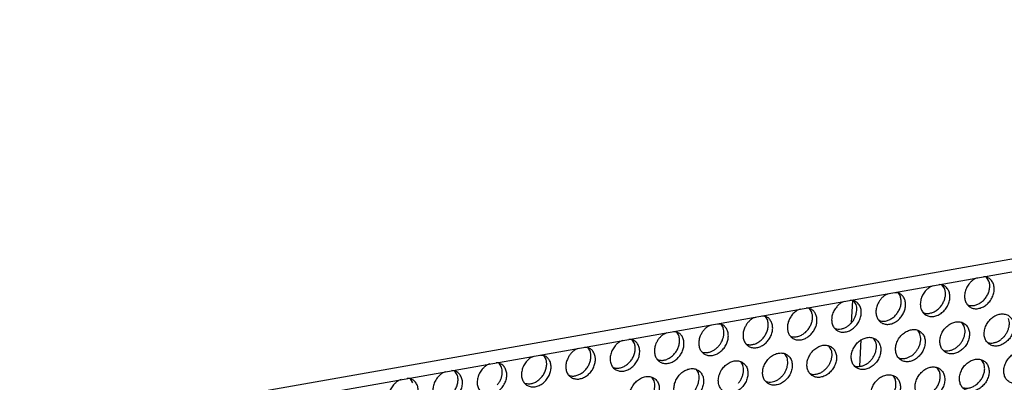
# Model space of a CAD drawing. Units: millimetres. Extents: x 28 to 622, y -25 to 395.
# Drawn here: x 531 to 553, y 84 to 92 of the extents above; entities that cross this region are included whole.
import ezdxf

# ---------------------------------------------------------------- set-up
doc = ezdxf.new("R2010")
doc.units = ezdxf.units.MM

# ---------------------------------------------------------------- blocks, each defined once
blk = doc.blocks.new('standkonsole_vkl_wandstehend_rechts_02_02_02__53', base_point=(2656.48, 350.6))
at = {"color": 1, "linetype": 'Continuous'}
for p, q in [((2749.31, 426.33), (2749.48, 428.92)), ((2750.27, 421.28), (2750.46, 424.35))]:
    blk.add_line(p, q, dxfattribs=at)
blk = doc.blocks.new('frontpaneel_bg61__61', base_point=(2142.59, 324.49))
at = {"color": 1, "linetype": 'Continuous'}
for p, q in [((2925.16, 461.5), (2159.75, 326.27)), ((2158.87, 324.64), (2924.28, 459.87))]:
    blk.add_line(p, q, dxfattribs=at)
blk = doc.blocks.new('ansaugblende_lochung_rv4_6_bg61_wandstehend__65', base_point=(2145.45, 238.24))
at = {"color": 1, "linetype": 'Continuous'}
for p, q in [((2763.9, 431.53), (2763.6, 431.41)), ((2764.91, 431.65), (2764.62, 431.66)), ((2765.26, 431.17), (2764.99, 431.6)), ((2758.77, 430.62), (2758.46, 430.51)), ((2759.77, 430.74), (2759.48, 430.75)), ((2760.13, 430.26), (2759.85, 430.69)), ((2753.33, 429.6), (2753.63, 429.72)), ((2754.34, 429.84), (2754.64, 429.83)), ((2754.72, 429.79), (2754.99, 429.35)), ((2748.49, 428.81), (2748.19, 428.69)), ((2749.5, 428.92), (2749.2, 428.93)), ((2749.85, 428.44), (2749.58, 428.88)), ((2762.8, 428.41), (2762.87, 428.36)), ((2737.92, 426.88), (2738.22, 426.99)), ((2738.93, 427.12), (2739.23, 427.11)), ((2739.31, 427.06), (2739.58, 426.63)), ((2743.36, 427.9), (2743.05, 427.78)), ((2744.36, 428.02), (2744.07, 428.03)), ((2744.71, 427.54), (2744.44, 427.97)), ((2757.66, 427.5), (2757.74, 427.45)), ((2732.78, 425.97), (2733.08, 426.09)), ((2733.79, 426.21), (2734.09, 426.2)), ((2734.17, 426.16), (2734.44, 425.72)), ((2752.6, 426.55), (2752.52, 426.59)), ((2762.4, 425.92), (2762.12, 426.35)), ((2727.64, 425.06), (2727.95, 425.18)), ((2728.66, 425.3), (2728.95, 425.29)), ((2729.03, 425.25), (2729.3, 424.81)), ((2742.25, 424.78), (2742.33, 424.73)), ((2747.38, 425.68), (2747.46, 425.64)), ((2756.99, 425.45), (2757.26, 425.01)), ((2718.38, 423.49), (2718.68, 423.48)), ((2722.81, 424.27), (2722.51, 424.15)), ((2723.82, 424.38), (2723.52, 424.4)), ((2724.17, 423.91), (2723.89, 424.34)), ((2737.19, 423.82), (2737.11, 423.87)), ((2746.98, 423.2), (2746.71, 423.63)), ((2751.85, 424.54), (2752.12, 424.11)), ((2765.07, 424.07), (2765.14, 424.02)), ((2712.23, 422.34), (2712.53, 422.46)), ((2713.25, 422.58), (2713.54, 422.57)), ((2713.62, 422.52), (2713.89, 422.09)), ((2717.37, 423.25), (2717.67, 423.36)), ((2718.76, 423.43), (2719.03, 423)), ((2732.05, 422.92), (2731.97, 422.96)), ((2741.85, 422.29), (2741.58, 422.72)), ((2759.93, 423.16), (2760.01, 423.11)), ((2707.4, 421.55), (2707.09, 421.43)), ((2708.4, 421.66), (2708.11, 421.67)), ((2708.76, 421.18), (2708.48, 421.62)), ((2726.92, 422.01), (2726.84, 422.05)), ((2736.44, 421.82), (2736.71, 421.38)), ((2749.73, 421.3), (2749.65, 421.34)), ((2754.87, 422.21), (2754.79, 422.25)), ((2764.66, 421.58), (2764.39, 422.02)), ((2702.26, 420.64), (2701.96, 420.52)), ((2703.27, 420.75), (2702.97, 420.77)), ((2703.62, 420.28), (2703.35, 420.71)), ((2716.64, 420.19), (2716.56, 420.24)), ((2721.7, 421.15), (2721.78, 421.1)), ((2731.3, 420.91), (2731.57, 420.47)), ((2744.52, 420.44), (2744.6, 420.39)), ((2754.12, 420.2), (2754.39, 419.77)), ((2759.53, 420.67), (2759.26, 421.11)), ((2697.12, 419.73), (2696.82, 419.62)), ((2698.13, 419.85), (2697.83, 419.86)), ((2698.48, 419.37), (2698.21, 419.8)), ((2726.44, 419.57), (2726.16, 420)), ((2739.38, 419.53), (2739.46, 419.48))]:
    blk.add_line(p, q, dxfattribs=at)
for points in [[(2763.02, 430.92), (2762.7, 430.45), (2762.5, 429.93), (2762.43, 429.4), (2762.5, 428.91), (2762.7, 428.49), (2763.02, 428.18), (2763.42, 428), (2763.89, 427.96), (2764.37, 428.08), (2764.84, 428.33), (2765.25, 428.7), (2765.58, 429.17), (2765.79, 429.68), (2765.87, 430.21), (2765.81, 430.71), (2765.62, 431.13), (2765.31, 431.45), (2764.91, 431.65)], [(2757.88, 430.01), (2757.57, 429.54), (2757.37, 429.02), (2757.3, 428.5), (2757.36, 428), (2757.56, 427.58), (2757.88, 427.27), (2758.29, 427.09), (2758.75, 427.05), (2759.23, 427.17), (2759.7, 427.42), (2760.11, 427.79), (2760.44, 428.26), (2760.65, 428.77), (2760.73, 429.3), (2760.67, 429.8), (2760.48, 430.22), (2760.17, 430.55), (2759.77, 430.74)], [(2758.46, 430.51), (2758.16, 430.28), (2757.88, 430.01)], [(2762.87, 428.36), (2763.26, 428.31), (2763.66, 428.37), (2764.06, 428.52), (2764.43, 428.77), (2764.77, 429.09), (2765.04, 429.48), (2765.23, 429.9), (2765.33, 430.34), (2765.35, 430.77), (2765.26, 431.17)], [(2763.6, 431.41), (2763.29, 431.19), (2763.02, 430.92)], [(2752.34, 428.44), (2752.19, 427.95), (2752.16, 427.47), (2752.25, 427.03), (2752.45, 426.65), (2752.74, 426.36), (2753.11, 426.19), (2753.54, 426.14), (2753.99, 426.22), (2754.42, 426.42), (2754.83, 426.73), (2755.16, 427.13), (2755.41, 427.58), (2755.56, 428.07), (2755.59, 428.55), (2755.5, 429), (2755.3, 429.37), (2755.01, 429.66), (2754.64, 429.83)], [(2753.33, 429.6), (2753.02, 429.38), (2752.75, 429.1), (2752.52, 428.78), (2752.34, 428.44)], [(2752.6, 426.55), (2752.98, 426.5), (2753.38, 426.55), (2753.78, 426.71), (2754.16, 426.95), (2754.49, 427.28), (2754.76, 427.66), (2754.96, 428.08), (2755.06, 428.52), (2755.07, 428.95), (2754.99, 429.35)], [(2757.74, 427.45), (2758.12, 427.4), (2758.52, 427.46), (2758.92, 427.61), (2759.3, 427.86), (2759.63, 428.18), (2759.9, 428.57), (2760.09, 428.99), (2760.2, 429.43), (2760.21, 429.86), (2760.13, 430.26)], [(2747.61, 428.19), (2747.29, 427.72), (2747.09, 427.21), (2747.02, 426.68), (2747.09, 426.19), (2747.29, 425.77), (2747.61, 425.46), (2748.01, 425.27), (2748.48, 425.24), (2748.96, 425.35), (2749.43, 425.61), (2749.84, 425.98), (2750.16, 426.44), (2750.37, 426.96), (2750.45, 427.49), (2750.4, 427.98), (2750.21, 428.41), (2749.9, 428.73), (2749.5, 428.92)], [(2748.19, 428.69), (2747.88, 428.47), (2747.61, 428.19)], [(2749.35, 426.37), (2749.59, 426.69), (2749.76, 427.03), (2749.88, 427.4), (2749.94, 427.76), (2749.93, 428.12), (2749.85, 428.44)], [(2736.93, 425.71), (2736.78, 425.23), (2736.75, 424.75), (2736.84, 424.3), (2737.04, 423.92), (2737.33, 423.64), (2737.7, 423.47), (2738.13, 423.42), (2738.57, 423.5), (2739.01, 423.7), (2739.42, 424.01), (2739.75, 424.4), (2740, 424.86), (2740.15, 425.35), (2740.18, 425.83), (2740.09, 426.27), (2739.89, 426.65), (2739.6, 426.94), (2739.23, 427.11)], [(2743.05, 427.78), (2742.66, 427.49), (2742.34, 427.11), (2742.09, 426.67), (2741.93, 426.21), (2741.89, 425.74), (2741.95, 425.3), (2742.11, 424.92), (2742.38, 424.62), (2742.71, 424.42), (2743.11, 424.33), (2743.53, 424.36), (2743.97, 424.51), (2744.37, 424.76), (2744.73, 425.1)], [(2742.33, 424.73), (2742.71, 424.68), (2743.11, 424.74), (2743.51, 424.89), (2743.89, 425.14), (2744.22, 425.46), (2744.49, 425.85), (2744.68, 426.27), (2744.79, 426.71), (2744.8, 427.14), (2744.71, 427.54)], [(2744.73, 425.1), (2745.01, 425.51), (2745.21, 425.95), (2745.31, 426.41), (2745.3, 426.85), (2745.2, 427.26), (2745, 427.6), (2744.71, 427.86), (2744.36, 428.02)], [(2765.28, 423.84), (2765.69, 423.66), (2766.16, 423.62), (2766.64, 423.74), (2767.11, 424), (2767.53, 424.37), (2767.85, 424.84), (2768.06, 425.36), (2768.14, 425.89), (2768.07, 426.39), (2767.87, 426.81), (2767.56, 427.13), (2767.15, 427.32), (2766.68, 427.35), (2766.19, 427.24), (2765.72, 426.98), (2765.31, 426.6), (2764.99, 426.13), (2764.78, 425.61), (2764.7, 425.08), (2764.77, 424.58), (2764.97, 424.16), (2765.28, 423.84)], [(2731.79, 424.81), (2731.65, 424.32), (2731.62, 423.84), (2731.7, 423.39), (2731.9, 423.02), (2732.19, 422.73), (2732.57, 422.56), (2732.99, 422.51), (2733.44, 422.59), (2733.88, 422.79), (2734.28, 423.1), (2734.62, 423.5), (2734.87, 423.95), (2735.01, 424.44), (2735.04, 424.92), (2734.95, 425.37), (2734.76, 425.74), (2734.46, 426.03), (2734.09, 426.2)], [(2732.78, 425.97), (2732.47, 425.75), (2732.2, 425.47), (2731.97, 425.15), (2731.79, 424.81)], [(2737.92, 426.88), (2737.61, 426.65), (2737.34, 426.38), (2737.11, 426.06), (2736.93, 425.71)], [(2737.19, 423.82), (2737.57, 423.77), (2737.97, 423.83), (2738.37, 423.98), (2738.75, 424.23), (2739.08, 424.55), (2739.35, 424.94), (2739.54, 425.36), (2739.65, 425.8), (2739.66, 426.23), (2739.58, 426.63)], [(2747.46, 425.64), (2747.78, 425.59), (2748.11, 425.61), (2748.45, 425.71), (2748.77, 425.87), (2749.08, 426.09), (2749.35, 426.37)], [(2760.14, 422.94), (2760.55, 422.75), (2761.02, 422.72), (2761.51, 422.83), (2761.98, 423.09), (2762.39, 423.47), (2762.72, 423.93), (2762.92, 424.45), (2763, 424.98), (2762.93, 425.48), (2762.74, 425.91), (2762.42, 426.22), (2762.01, 426.41), (2761.55, 426.44), (2761.06, 426.33), (2760.59, 426.07), (2760.17, 425.69), (2759.85, 425.23), (2759.64, 424.71), (2759.57, 424.17), (2759.63, 423.68), (2759.83, 423.25), (2760.14, 422.94)], [(2761.9, 423.84), (2762.13, 424.16), (2762.31, 424.51), (2762.43, 424.87), (2762.48, 425.24), (2762.47, 425.59), (2762.4, 425.92)], [(2767.04, 424.75), (2767.27, 425.07), (2767.44, 425.42), (2767.56, 425.78), (2767.62, 426.15), (2767.61, 426.5), (2767.53, 426.83)], [(2726.65, 423.9), (2726.51, 423.41), (2726.48, 422.93), (2726.56, 422.49), (2726.76, 422.11), (2727.06, 421.82), (2727.43, 421.65), (2727.85, 421.6), (2728.3, 421.68), (2728.74, 421.88), (2729.14, 422.19), (2729.48, 422.59), (2729.73, 423.05), (2729.87, 423.53), (2729.9, 424.01), (2729.82, 424.46), (2729.62, 424.84), (2729.32, 425.12), (2728.95, 425.29)], [(2727.64, 425.06), (2727.34, 424.84), (2727.06, 424.56), (2726.83, 424.25), (2726.65, 423.9)], [(2726.92, 422.01), (2727.3, 421.96), (2727.7, 422.01), (2728.1, 422.17), (2728.47, 422.41), (2728.81, 422.74), (2729.08, 423.12), (2729.27, 423.55), (2729.38, 423.98), (2729.39, 424.42), (2729.3, 424.81)], [(2733.94, 423.65), (2734.17, 423.96), (2734.35, 424.31), (2734.47, 424.67), (2734.53, 425.04), (2734.52, 425.39), (2734.44, 425.72)], [(2752.15, 424.41), (2751.74, 424.59), (2751.27, 424.63), (2750.78, 424.51), (2750.31, 424.26), (2749.9, 423.88), (2749.58, 423.41), (2749.37, 422.89), (2749.29, 422.36), (2749.36, 421.86), (2749.55, 421.44), (2749.87, 421.12), (2750.28, 420.94), (2750.74, 420.9), (2751.23, 421.02), (2751.7, 421.27), (2752.12, 421.65), (2752.44, 422.12), (2752.65, 422.64), (2752.72, 423.17), (2752.66, 423.67), (2752.46, 424.09), (2752.15, 424.41)], [(2757.28, 425.32), (2756.88, 425.5), (2756.41, 425.54), (2755.92, 425.42), (2755.45, 425.16), (2755.04, 424.79), (2754.71, 424.32), (2754.5, 423.8), (2754.43, 423.27), (2754.49, 422.77), (2754.69, 422.34), (2755.01, 422.03), (2755.41, 421.84), (2755.88, 421.81), (2756.37, 421.92), (2756.84, 422.18), (2757.25, 422.56), (2757.58, 423.03), (2757.79, 423.55), (2757.86, 424.08), (2757.8, 424.57), (2757.6, 425), (2757.28, 425.32)], [(2756.76, 422.94), (2756.99, 423.25), (2757.17, 423.6), (2757.29, 423.96), (2757.34, 424.33), (2757.33, 424.68), (2757.26, 425.01)], [(2765.14, 424.02), (2765.46, 423.97), (2765.79, 424), (2766.13, 424.09), (2766.46, 424.25), (2766.76, 424.48), (2767.04, 424.75)], [(2716.38, 422.08), (2716.23, 421.6), (2716.2, 421.12), (2716.29, 420.67), (2716.49, 420.29), (2716.78, 420.01), (2717.16, 419.84), (2717.58, 419.79), (2718.03, 419.87), (2718.47, 420.07), (2718.87, 420.38), (2719.21, 420.77), (2719.45, 421.23), (2719.6, 421.72), (2719.63, 422.2), (2719.54, 422.64), (2719.35, 423.02), (2719.05, 423.3), (2718.68, 423.48)], [(2721.92, 423.66), (2721.61, 423.19), (2721.41, 422.67), (2721.34, 422.14), (2721.41, 421.65), (2721.6, 421.23), (2721.92, 420.92), (2722.33, 420.74), (2722.79, 420.7), (2723.28, 420.81), (2723.74, 421.07), (2724.15, 421.44), (2724.48, 421.9), (2724.69, 422.42), (2724.77, 422.95), (2724.71, 423.44), (2724.52, 423.87), (2724.22, 424.19), (2723.82, 424.38)], [(2721.78, 421.1), (2722.16, 421.05), (2722.56, 421.11), (2722.96, 421.26), (2723.34, 421.51), (2723.67, 421.83), (2723.94, 422.21), (2724.13, 422.64), (2724.24, 423.08), (2724.25, 423.51), (2724.17, 423.91)], [(2722.51, 424.15), (2722.2, 423.93), (2721.92, 423.66)], [(2732.05, 422.92), (2732.37, 422.87), (2732.7, 422.89), (2733.04, 422.99), (2733.36, 423.15), (2733.67, 423.37), (2733.94, 423.65)], [(2744.73, 420.21), (2745.14, 420.03), (2745.61, 419.99), (2746.1, 420.11), (2746.57, 420.36), (2746.98, 420.74), (2747.3, 421.21), (2747.51, 421.73), (2747.59, 422.26), (2747.52, 422.76), (2747.33, 423.18), (2747.01, 423.5), (2746.6, 423.68), (2746.14, 423.72), (2745.65, 423.61), (2745.18, 423.35), (2744.76, 422.97), (2744.44, 422.5), (2744.23, 421.98), (2744.16, 421.45), (2744.22, 420.95), (2744.42, 420.53), (2744.73, 420.21)], [(2751.62, 422.03), (2751.85, 422.35), (2752.03, 422.69), (2752.15, 423.06), (2752.21, 423.42), (2752.2, 423.78), (2752.12, 424.11)], [(2760.01, 423.11), (2760.32, 423.07), (2760.65, 423.09), (2760.99, 423.18), (2761.32, 423.35), (2761.62, 423.57), (2761.9, 423.84)], [(2712.23, 422.34), (2711.8, 422), (2711.45, 421.57), (2711.2, 421.07), (2711.08, 420.55), (2711.08, 420.04), (2711.23, 419.59), (2711.49, 419.23), (2711.85, 418.99), (2712.29, 418.88), (2712.76, 418.92), (2713.24, 419.11), (2713.68, 419.42), (2714.05, 419.84), (2714.32, 420.32)], [(2714.32, 420.32), (2714.46, 420.81), (2714.49, 421.29), (2714.41, 421.74), (2714.21, 422.11), (2713.91, 422.4), (2713.54, 422.57)], [(2717.37, 423.25), (2717.06, 423.02), (2716.79, 422.75), (2716.56, 422.43), (2716.38, 422.08)], [(2716.64, 420.19), (2717.02, 420.14), (2717.42, 420.2), (2717.82, 420.35), (2718.2, 420.6), (2718.53, 420.92), (2718.8, 421.31), (2719, 421.73), (2719.1, 422.17), (2719.11, 422.6), (2719.03, 423)], [(2739.6, 419.3), (2740, 419.12), (2740.47, 419.09), (2740.96, 419.2), (2741.43, 419.46), (2741.84, 419.83), (2742.17, 420.3), (2742.38, 420.82), (2742.45, 421.35), (2742.39, 421.85), (2742.19, 422.28), (2741.87, 422.59), (2741.47, 422.78), (2741, 422.81), (2740.51, 422.7), (2740.04, 422.44), (2739.63, 422.06), (2739.3, 421.6), (2739.09, 421.07), (2739.02, 420.54), (2739.08, 420.05), (2739.28, 419.62), (2739.6, 419.3)], [(2746.49, 421.12), (2746.72, 421.44), (2746.9, 421.79), (2747.01, 422.15), (2747.07, 422.51), (2747.06, 422.87), (2746.98, 423.2)], [(2754.87, 422.21), (2755.19, 422.16), (2755.52, 422.18), (2755.85, 422.28), (2756.18, 422.44), (2756.49, 422.66), (2756.76, 422.94)], [(2769.83, 422.79), (2769.42, 422.98), (2768.95, 423.01), (2768.46, 422.9), (2767.99, 422.64), (2767.58, 422.26), (2767.26, 421.79), (2767.05, 421.27), (2766.97, 420.74), (2767.04, 420.25), (2767.23, 419.82), (2767.55, 419.5), (2767.96, 419.32), (2768.43, 419.28), (2768.91, 419.4), (2769.38, 419.66), (2769.8, 420.03), (2770.12, 420.5), (2770.33, 421.02), (2770.41, 421.55), (2770.34, 422.05), (2770.14, 422.48), (2769.83, 422.79)], [(2706.51, 420.93), (2706.2, 420.46), (2706, 419.95), (2705.93, 419.42), (2705.99, 418.93), (2706.19, 418.51), (2706.51, 418.19), (2706.91, 418.01), (2707.38, 417.98), (2707.86, 418.09), (2708.33, 418.35), (2708.74, 418.72), (2709.07, 419.18), (2709.28, 419.7), (2709.36, 420.22), (2709.3, 420.72), (2709.11, 421.15), (2708.8, 421.47), (2708.4, 421.66)], [(2707.09, 421.43), (2706.79, 421.21), (2706.51, 420.93)], [(2711.5, 419.29), (2711.88, 419.24), (2712.29, 419.29), (2712.69, 419.44), (2713.06, 419.69), (2713.4, 420.01), (2713.67, 420.4), (2713.86, 420.82), (2713.96, 421.26), (2713.98, 421.69), (2713.89, 422.09)], [(2736.74, 421.69), (2736.33, 421.87), (2735.86, 421.91), (2735.37, 421.79), (2734.9, 421.53), (2734.49, 421.16), (2734.16, 420.69), (2733.96, 420.17), (2733.88, 419.64), (2733.95, 419.14), (2734.14, 418.71), (2734.46, 418.4), (2734.87, 418.21), (2735.33, 418.18), (2735.82, 418.29), (2736.29, 418.55), (2736.71, 418.93), (2737.03, 419.4), (2737.24, 419.92), (2737.31, 420.45), (2737.25, 420.94), (2737.05, 421.37), (2736.74, 421.69)], [(2736.21, 419.31), (2736.44, 419.62), (2736.62, 419.97), (2736.74, 420.33), (2736.8, 420.7), (2736.79, 421.05), (2736.71, 421.38)], [(2741.35, 420.21), (2741.58, 420.53), (2741.76, 420.88), (2741.88, 421.24), (2741.93, 421.61), (2741.92, 421.96), (2741.85, 422.29)], [(2749.73, 421.3), (2750.05, 421.25), (2750.38, 421.28), (2750.72, 421.37), (2751.04, 421.53), (2751.35, 421.75), (2751.62, 422.03)], [(2757.28, 417.69), (2757.68, 417.5), (2758.15, 417.47), (2758.64, 417.58), (2759.11, 417.84), (2759.52, 418.22), (2759.85, 418.69), (2760.06, 419.21), (2760.13, 419.74), (2760.07, 420.24), (2759.87, 420.66), (2759.55, 420.98), (2759.15, 421.16), (2758.68, 421.2), (2758.19, 421.08), (2757.72, 420.82), (2757.31, 420.45), (2756.98, 419.98), (2756.77, 419.46), (2756.7, 418.93), (2756.76, 418.43), (2756.96, 418.01), (2757.28, 417.69)], [(2762.41, 418.6), (2762.82, 418.41), (2763.29, 418.38), (2763.78, 418.49), (2764.25, 418.75), (2764.66, 419.13), (2764.99, 419.59), (2765.19, 420.11), (2765.27, 420.65), (2765.2, 421.14), (2765.01, 421.57), (2764.69, 421.88), (2764.28, 422.07), (2763.82, 422.1), (2763.33, 421.99), (2762.86, 421.73), (2762.44, 421.35), (2762.12, 420.89), (2761.91, 420.37), (2761.84, 419.84), (2761.9, 419.34), (2762.1, 418.91), (2762.41, 418.6)], [(2762.28, 418.78), (2762.66, 418.73), (2763.06, 418.78), (2763.46, 418.94), (2763.84, 419.18), (2764.17, 419.51), (2764.44, 419.89), (2764.63, 420.31), (2764.74, 420.75), (2764.75, 421.18), (2764.66, 421.58)], [(2701.38, 420.03), (2701.06, 419.56), (2700.86, 419.04), (2700.79, 418.51), (2700.86, 418.02), (2701.06, 417.6), (2701.37, 417.29), (2701.78, 417.11), (2702.24, 417.07), (2702.73, 417.18), (2703.19, 417.44), (2703.61, 417.81), (2703.93, 418.27), (2704.14, 418.79), (2704.22, 419.32), (2704.16, 419.81), (2703.97, 420.24), (2703.67, 420.56), (2703.27, 420.75)], [(2701.23, 417.47), (2701.61, 417.42), (2702.01, 417.47), (2702.41, 417.63), (2702.79, 417.88), (2703.12, 418.2), (2703.39, 418.58), (2703.59, 419.01), (2703.69, 419.45), (2703.7, 419.88), (2703.62, 420.28)], [(2701.96, 420.52), (2701.65, 420.3), (2701.38, 420.03)], [(2708.26, 419.11), (2708.49, 419.42), (2708.67, 419.77), (2708.79, 420.13), (2708.84, 420.5), (2708.83, 420.85), (2708.76, 421.18)], [(2724.18, 416.58), (2724.59, 416.4), (2725.06, 416.36), (2725.55, 416.48), (2726.02, 416.73), (2726.43, 417.11), (2726.76, 417.58), (2726.96, 418.1), (2727.04, 418.63), (2726.98, 419.13), (2726.78, 419.55), (2726.46, 419.87), (2726.05, 420.05), (2725.59, 420.09), (2725.1, 419.98), (2724.63, 419.72), (2724.21, 419.34), (2723.89, 418.87), (2723.68, 418.35), (2723.61, 417.82), (2723.67, 417.32), (2723.87, 416.9), (2724.18, 416.58)], [(2731.6, 420.78), (2731.19, 420.96), (2730.72, 421), (2730.24, 420.88), (2729.77, 420.63), (2729.35, 420.25), (2729.03, 419.78), (2728.82, 419.26), (2728.74, 418.73), (2728.81, 418.23), (2729.01, 417.81), (2729.32, 417.49), (2729.73, 417.31), (2730.2, 417.27), (2730.69, 417.39), (2731.16, 417.64), (2731.57, 418.02), (2731.89, 418.49), (2732.1, 419.01), (2732.18, 419.54), (2732.11, 420.04), (2731.91, 420.46), (2731.6, 420.78)], [(2731.08, 418.4), (2731.31, 418.72), (2731.48, 419.06), (2731.6, 419.43), (2731.66, 419.79), (2731.65, 420.15), (2731.57, 420.47)], [(2739.46, 419.48), (2739.77, 419.44), (2740.11, 419.46), (2740.44, 419.55), (2740.77, 419.72), (2741.08, 419.94), (2741.35, 420.21)], [(2744.6, 420.39), (2744.91, 420.34), (2745.24, 420.37), (2745.58, 420.46), (2745.91, 420.62), (2746.21, 420.85), (2746.49, 421.12)], [(2754.42, 420.07), (2754.01, 420.25), (2753.54, 420.29), (2753.05, 420.17), (2752.58, 419.92), (2752.17, 419.54), (2751.84, 419.07), (2751.64, 418.55), (2751.56, 418.02), (2751.63, 417.52), (2751.82, 417.1), (2752.14, 416.78), (2752.55, 416.6), (2753.01, 416.56), (2753.5, 416.68), (2753.97, 416.93), (2754.39, 417.31), (2754.71, 417.78), (2754.92, 418.3), (2754.99, 418.83), (2754.93, 419.33), (2754.73, 419.75), (2754.42, 420.07)], [(2757.14, 417.87), (2757.52, 417.82), (2757.92, 417.87), (2758.32, 418.03), (2758.7, 418.27), (2759.03, 418.6), (2759.3, 418.98), (2759.49, 419.41), (2759.6, 419.85), (2759.61, 420.28), (2759.53, 420.67)], [(2696.24, 419.12), (2695.92, 418.65), (2695.72, 418.13), (2695.65, 417.6), (2695.72, 417.11), (2695.92, 416.69), (2696.24, 416.38), (2696.64, 416.2), (2697.1, 416.16), (2697.59, 416.28), (2698.06, 416.53), (2698.47, 416.9), (2698.79, 417.37), (2699, 417.88), (2699.08, 418.41), (2699.03, 418.91), (2698.84, 419.33), (2698.53, 419.65), (2698.13, 419.85)], [(2696.82, 419.62), (2696.51, 419.39), (2696.24, 419.12)], [(2725.94, 417.49), (2726.17, 417.81), (2726.35, 418.16), (2726.47, 418.52), (2726.52, 418.88), (2726.51, 419.24), (2726.44, 419.57)], [(2752, 416.96), (2752.38, 416.91), (2752.78, 416.97), (2753.18, 417.12), (2753.56, 417.37), (2753.89, 417.69), (2754.16, 418.08), (2754.36, 418.5), (2754.46, 418.94), (2754.47, 419.37), (2754.39, 419.77)]]:
    blk.add_spline(points, degree=3, dxfattribs=at)
blk = doc.blocks.new('verkleidung_umluft_bg61_wandstehend_c2_links__72', base_point=(2031.78, 238.24))
for name, p in [('frontpaneel_bg61__61', (2142.59, 324.49)), ('ansaugblende_lochung_rv4_6_bg61_wandstehend__65', (2145.45, 238.24)), ('standkonsole_vkl_wandstehend_rechts_02_02_02__53', (2656.48, 350.6))]:
    blk.add_blockref(name, p)
blk = doc.blocks.new('Allg_Ansicht1', base_point=(2495, 685))
blk.add_blockref('verkleidung_umluft_bg61_wandstehend_c2_links__72', (2031.78, 238.24))

msp = doc.modelspace()

# ---------------------------------------------------------------- block references
at = {"xscale": 0.2, "yscale": 0.2, "zscale": 0.2}
msp.add_blockref('Allg_Ansicht1', (499, 137), dxfattribs=at)

doc.saveas('drawing.dxf')
